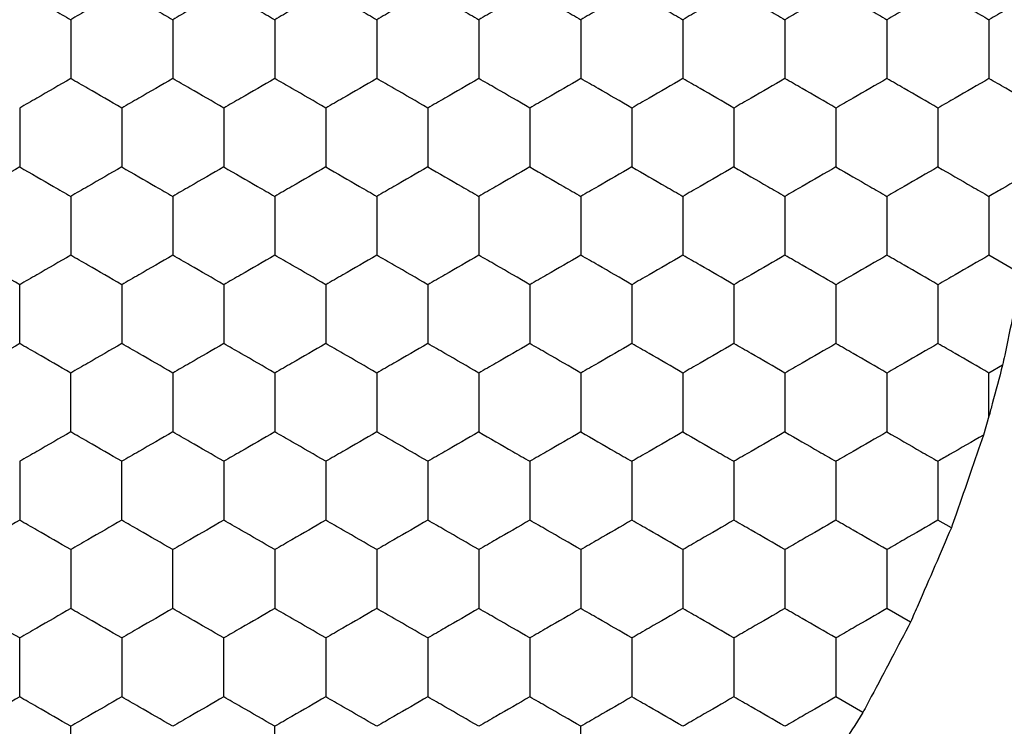
# Model space of a CAD drawing. Units: millimetres. Extents: x 20 to 820, y 20 to 574.
# Drawn here: x 303 to 307, y 436 to 439 of the extents above; entities that cross this region are included whole.
import ezdxf

# ---------------------------------------------------------------- set-up
doc = ezdxf.new("R2010")
doc.units = ezdxf.units.MM
doc.header["$LTSCALE"] = 2

msp = doc.modelspace()

# ---------------------------------------------------------------- linework, layer by layer
at = {"color": 7, "linetype": 'Continuous', "lineweight": 25}
for p, q in [((307.3095, 437.6564), (307.1818, 437.7301)), ((307.2352, 437.2991), (307.1818, 437.2682)), ((307.1818, 437.0985), (307.1818, 437.2682)), ((307.1818, 437.0985), (307.1606, 437.025)), ((307.0343, 436.6605), (306.9818, 436.6909)), ((306.8743, 436.291), (306.7818, 436.3445)), ((306.6877, 435.9369), (306.5818, 435.998))]:
    msp.add_line(p, q, dxfattribs=at)
for points, knots in [([(303.3818, 438.7693), (303.3374, 438.7437), (303.2703, 438.7049), (303.2042, 438.6668), (303.1818, 438.6539)], [0, 0, 0, 0, 0.661438, 1, 1, 1, 1]), ([(303.3818, 438.7693), (303.4262, 438.7437), (303.4934, 438.7049), (303.5594, 438.6668), (303.5818, 438.6539)], [0, 0, 0, 0, 0.661436, 1, 1, 1, 1]), ([(303.7818, 438.7693), (303.7374, 438.7437), (303.6703, 438.7049), (303.6042, 438.6668), (303.5818, 438.6539)], [0, 0, 0, 0, 0.661436, 1, 1, 1, 1]), ([(303.7818, 438.7693), (303.8262, 438.7437), (303.8934, 438.7049), (303.9594, 438.6668), (303.9818, 438.6539)], [0, 0, 0, 0, 0.661436, 1, 1, 1, 1]), ([(304.1818, 438.7693), (304.1374, 438.7437), (304.0703, 438.7049), (304.0042, 438.6668), (303.9818, 438.6539)], [0, 0, 0, 0, 0.661436, 1, 1, 1, 1]), ([(304.1818, 438.7693), (304.2262, 438.7437), (304.2934, 438.7049), (304.3594, 438.6668), (304.3818, 438.6539)], [0, 0, 0, 0, 0.661438, 1, 1, 1, 1]), ([(304.5818, 438.7693), (304.5374, 438.7437), (304.4703, 438.7049), (304.4042, 438.6668), (304.3818, 438.6539)], [0, 0, 0, 0, 0.661436, 1, 1, 1, 1]), ([(304.5818, 438.7693), (304.6262, 438.7437), (304.6934, 438.7049), (304.7594, 438.6668), (304.7818, 438.6539)], [0, 0, 0, 0, 0.661436, 1, 1, 1, 1]), ([(304.9818, 438.7693), (304.9374, 438.7437), (304.8703, 438.7049), (304.8042, 438.6668), (304.7818, 438.6539)], [0, 0, 0, 0, 0.661436, 1, 1, 1, 1]), ([(304.9818, 438.7693), (305.0262, 438.7437), (305.0934, 438.7049), (305.1594, 438.6668), (305.1818, 438.6539)], [0, 0, 0, 0, 0.661436, 1, 1, 1, 1]), ([(305.3818, 438.7693), (305.3374, 438.7437), (305.2703, 438.7049), (305.2042, 438.6668), (305.1818, 438.6539)], [0, 0, 0, 0, 0.661436, 1, 1, 1, 1]), ([(305.3818, 438.7693), (305.4262, 438.7437), (305.4934, 438.7049), (305.5594, 438.6668), (305.5818, 438.6539)], [0, 0, 0, 0, 0.661438, 1, 1, 1, 1]), ([(305.7818, 438.7693), (305.7374, 438.7437), (305.6703, 438.7049), (305.6042, 438.6668), (305.5818, 438.6539)], [0, 0, 0, 0, 0.661436, 1, 1, 1, 1]), ([(305.7818, 438.7693), (305.8262, 438.7437), (305.8934, 438.7049), (305.9594, 438.6668), (305.9818, 438.6539)], [0, 0, 0, 0, 0.661436, 1, 1, 1, 1]), ([(306.1818, 438.7693), (306.1374, 438.7437), (306.0703, 438.7049), (306.0042, 438.6668), (305.9818, 438.6539)], [0, 0, 0, 0, 0.661436, 1, 1, 1, 1]), ([(306.1818, 438.7693), (306.2262, 438.7437), (306.2934, 438.7049), (306.3594, 438.6668), (306.3818, 438.6539)], [0, 0, 0, 0, 0.661436, 1, 1, 1, 1]), ([(306.5818, 438.7693), (306.5374, 438.7437), (306.4703, 438.7049), (306.4042, 438.6668), (306.3818, 438.6539)], [0, 0, 0, 0, 0.661438, 1, 1, 1, 1]), ([(306.5818, 438.7693), (306.6262, 438.7437), (306.6934, 438.7049), (306.7594, 438.6668), (306.7818, 438.6539)], [0, 0, 0, 0, 0.661436, 1, 1, 1, 1]), ([(306.9818, 438.7693), (306.9374, 438.7437), (306.8703, 438.7049), (306.8042, 438.6668), (306.7818, 438.6539)], [0, 0, 0, 0, 0.661436, 1, 1, 1, 1]), ([(306.9818, 438.7693), (307.0262, 438.7437), (307.0934, 438.7049), (307.1594, 438.6668), (307.1818, 438.6539)], [0, 0, 0, 0, 0.661436, 1, 1, 1, 1]), ([(307.3809, 438.7688), (307.3365, 438.7431), (307.2696, 438.7046), (307.2039, 438.6666), (307.1818, 438.6539)], [0, 0, 0, 0, 0.664585, 1, 1, 1, 1]), ([(303.5818, 438.6539), (303.5818, 438.6026), (303.5818, 438.5251), (303.5818, 438.4488), (303.5818, 438.4229)], [0, 0, 0, 0, 0.661441, 1, 1, 1, 1]), ([(303.9818, 438.6539), (303.9818, 438.6026), (303.9818, 438.5251), (303.9818, 438.4488), (303.9818, 438.4229)], [0, 0, 0, 0, 0.661441, 1, 1, 1, 1]), ([(304.3818, 438.6539), (304.3818, 438.6026), (304.3818, 438.5251), (304.3818, 438.4488), (304.3818, 438.4229)], [0, 0, 0, 0, 0.661441, 1, 1, 1, 1]), ([(304.7818, 438.6539), (304.7818, 438.6026), (304.7818, 438.5251), (304.7818, 438.4488), (304.7818, 438.4229)], [0, 0, 0, 0, 0.661441, 1, 1, 1, 1]), ([(305.1818, 438.6539), (305.1818, 438.6026), (305.1818, 438.5251), (305.1818, 438.4488), (305.1818, 438.4229)], [0, 0, 0, 0, 0.661441, 1, 1, 1, 1]), ([(305.5818, 438.6539), (305.5818, 438.6026), (305.5818, 438.5251), (305.5818, 438.4488), (305.5818, 438.4229)], [0, 0, 0, 0, 0.661441, 1, 1, 1, 1]), ([(305.9818, 438.6539), (305.9818, 438.6026), (305.9818, 438.5251), (305.9818, 438.4488), (305.9818, 438.4229)], [0, 0, 0, 0, 0.661441, 1, 1, 1, 1]), ([(306.3818, 438.6539), (306.3818, 438.6026), (306.3818, 438.5251), (306.3818, 438.4488), (306.3818, 438.4229)], [0, 0, 0, 0, 0.661441, 1, 1, 1, 1]), ([(306.7818, 438.6539), (306.7818, 438.6026), (306.7818, 438.5251), (306.7818, 438.4488), (306.7818, 438.4229)], [0, 0, 0, 0, 0.661441, 1, 1, 1, 1]), ([(307.1818, 438.6539), (307.1818, 438.6026), (307.1818, 438.5251), (307.1818, 438.4488), (307.1818, 438.4229)], [0, 0, 0, 0, 0.661441, 1, 1, 1, 1]), ([(303.5818, 438.4229), (303.5374, 438.3973), (303.4703, 438.3585), (303.4042, 438.3204), (303.3818, 438.3075)], [0, 0, 0, 0, 0.661439, 1, 1, 1, 1]), ([(303.7818, 438.3075), (303.7374, 438.3331), (303.6703, 438.3719), (303.6042, 438.41), (303.5818, 438.4229)], [0, 0, 0, 0, 0.661439, 1, 1, 1, 1]), ([(303.9818, 438.4229), (303.9374, 438.3973), (303.8703, 438.3585), (303.8042, 438.3204), (303.7818, 438.3075)], [0, 0, 0, 0, 0.661439, 1, 1, 1, 1]), ([(304.1818, 438.3075), (304.1374, 438.3331), (304.0703, 438.3719), (304.0042, 438.41), (303.9818, 438.4229)], [0, 0, 0, 0, 0.661439, 1, 1, 1, 1]), ([(304.3818, 438.4229), (304.3374, 438.3973), (304.2703, 438.3585), (304.2042, 438.3204), (304.1818, 438.3075)], [0, 0, 0, 0, 0.6614411, 1, 1, 1, 1]), ([(304.5818, 438.3075), (304.5374, 438.3331), (304.4703, 438.3719), (304.4042, 438.41), (304.3818, 438.4229)], [0, 0, 0, 0, 0.661439, 1, 1, 1, 1]), ([(304.7818, 438.4229), (304.7374, 438.3973), (304.6703, 438.3585), (304.6042, 438.3204), (304.5818, 438.3075)], [0, 0, 0, 0, 0.661439, 1, 1, 1, 1]), ([(304.9818, 438.3075), (304.9374, 438.3331), (304.8703, 438.3719), (304.8042, 438.41), (304.7818, 438.4229)], [0, 0, 0, 0, 0.661439, 1, 1, 1, 1]), ([(305.1818, 438.4229), (305.1374, 438.3973), (305.0703, 438.3585), (305.0042, 438.3204), (304.9818, 438.3075)], [0, 0, 0, 0, 0.661439, 1, 1, 1, 1]), ([(305.3818, 438.3075), (305.3374, 438.3331), (305.2703, 438.3719), (305.2042, 438.41), (305.1818, 438.4229)], [0, 0, 0, 0, 0.661439, 1, 1, 1, 1]), ([(305.5818, 438.4229), (305.5374, 438.3973), (305.4703, 438.3585), (305.4042, 438.3204), (305.3818, 438.3075)], [0, 0, 0, 0, 0.6614411, 1, 1, 1, 1]), ([(305.7818, 438.3075), (305.7374, 438.3331), (305.6703, 438.3719), (305.6042, 438.41), (305.5818, 438.4229)], [0, 0, 0, 0, 0.661439, 1, 1, 1, 1]), ([(305.9818, 438.4229), (305.9374, 438.3973), (305.8703, 438.3585), (305.8042, 438.3204), (305.7818, 438.3075)], [0, 0, 0, 0, 0.661439, 1, 1, 1, 1]), ([(306.1818, 438.3075), (306.1374, 438.3331), (306.0703, 438.3719), (306.0042, 438.41), (305.9818, 438.4229)], [0, 0, 0, 0, 0.661439, 1, 1, 1, 1]), ([(306.3818, 438.4229), (306.3374, 438.3973), (306.2703, 438.3585), (306.2042, 438.3204), (306.1818, 438.3075)], [0, 0, 0, 0, 0.661439, 1, 1, 1, 1]), ([(306.5818, 438.3075), (306.5374, 438.3331), (306.4703, 438.3719), (306.4042, 438.41), (306.3818, 438.4229)], [0, 0, 0, 0, 0.6614411, 1, 1, 1, 1]), ([(306.7818, 438.4229), (306.7374, 438.3973), (306.6703, 438.3585), (306.6042, 438.3204), (306.5818, 438.3075)], [0, 0, 0, 0, 0.661439, 1, 1, 1, 1]), ([(306.9818, 438.3075), (306.9374, 438.3331), (306.8703, 438.3719), (306.8042, 438.41), (306.7818, 438.4229)], [0, 0, 0, 0, 0.661439, 1, 1, 1, 1]), ([(307.1818, 438.4229), (307.1374, 438.3973), (307.0703, 438.3585), (307.0042, 438.3204), (306.9818, 438.3075)], [0, 0, 0, 0, 0.661439, 1, 1, 1, 1]), ([(307.3809, 438.308), (307.3365, 438.3336), (307.2696, 438.3722), (307.2039, 438.4102), (307.1818, 438.4229)], [0, 0, 0, 0, 0.664585, 1, 1, 1, 1]), ([(303.3818, 438.3075), (303.3818, 438.2562), (303.3818, 438.1786), (303.3818, 438.1023), (303.3818, 438.0765)], [0, 0, 0, 0, 0.661441, 1, 1, 1, 1]), ([(303.7818, 438.3075), (303.7818, 438.2562), (303.7818, 438.1786), (303.7818, 438.1023), (303.7818, 438.0765)], [0, 0, 0, 0, 0.661441, 1, 1, 1, 1]), ([(304.1818, 438.3075), (304.1818, 438.2562), (304.1818, 438.1786), (304.1818, 438.1023), (304.1818, 438.0765)], [0, 0, 0, 0, 0.661441, 1, 1, 1, 1]), ([(304.5818, 438.3075), (304.5818, 438.2562), (304.5818, 438.1786), (304.5818, 438.1023), (304.5818, 438.0765)], [0, 0, 0, 0, 0.661441, 1, 1, 1, 1]), ([(304.9818, 438.3075), (304.9818, 438.2562), (304.9818, 438.1786), (304.9818, 438.1023), (304.9818, 438.0765)], [0, 0, 0, 0, 0.661441, 1, 1, 1, 1]), ([(305.3818, 438.3075), (305.3818, 438.2562), (305.3818, 438.1786), (305.3818, 438.1023), (305.3818, 438.0765)], [0, 0, 0, 0, 0.661441, 1, 1, 1, 1]), ([(305.7818, 438.3075), (305.7818, 438.2562), (305.7818, 438.1786), (305.7818, 438.1023), (305.7818, 438.0765)], [0, 0, 0, 0, 0.661441, 1, 1, 1, 1]), ([(306.1818, 438.3075), (306.1818, 438.2562), (306.1818, 438.1786), (306.1818, 438.1023), (306.1818, 438.0765)], [0, 0, 0, 0, 0.661441, 1, 1, 1, 1]), ([(306.5818, 438.3075), (306.5818, 438.2562), (306.5818, 438.1786), (306.5818, 438.1023), (306.5818, 438.0765)], [0, 0, 0, 0, 0.661441, 1, 1, 1, 1]), ([(306.9818, 438.3075), (306.9818, 438.2562), (306.9818, 438.1786), (306.9818, 438.1023), (306.9818, 438.0765)], [0, 0, 0, 0, 0.661441, 1, 1, 1, 1]), ([(303.3818, 438.0765), (303.3374, 438.0509), (303.2703, 438.0121), (303.2042, 437.974), (303.1818, 437.961)], [0, 0, 0, 0, 0.661446, 1, 1, 1, 1]), ([(303.3818, 438.0765), (303.4262, 438.0509), (303.4934, 438.0121), (303.5594, 437.974), (303.5818, 437.961)], [0, 0, 0, 0, 0.661444, 1, 1, 1, 1]), ([(303.7818, 438.0765), (303.7374, 438.0509), (303.6703, 438.0121), (303.6042, 437.974), (303.5818, 437.961)], [0, 0, 0, 0, 0.661444, 1, 1, 1, 1]), ([(303.7818, 438.0765), (303.8262, 438.0509), (303.8934, 438.0121), (303.9594, 437.974), (303.9818, 437.961)], [0, 0, 0, 0, 0.661444, 1, 1, 1, 1]), ([(304.1818, 438.0765), (304.1374, 438.0509), (304.0703, 438.0121), (304.0042, 437.974), (303.9818, 437.961)], [0, 0, 0, 0, 0.661444, 1, 1, 1, 1]), ([(304.1818, 438.0765), (304.2262, 438.0509), (304.2934, 438.0121), (304.3594, 437.974), (304.3818, 437.961)], [0, 0, 0, 0, 0.661446, 1, 1, 1, 1]), ([(304.5818, 438.0765), (304.5374, 438.0509), (304.4703, 438.0121), (304.4042, 437.974), (304.3818, 437.961)], [0, 0, 0, 0, 0.661444, 1, 1, 1, 1]), ([(304.5818, 438.0765), (304.6262, 438.0509), (304.6934, 438.0121), (304.7594, 437.974), (304.7818, 437.961)], [0, 0, 0, 0, 0.661444, 1, 1, 1, 1]), ([(304.9818, 438.0765), (304.9374, 438.0509), (304.8703, 438.0121), (304.8042, 437.974), (304.7818, 437.961)], [0, 0, 0, 0, 0.661444, 1, 1, 1, 1]), ([(304.9818, 438.0765), (305.0262, 438.0509), (305.0934, 438.0121), (305.1594, 437.974), (305.1818, 437.961)], [0, 0, 0, 0, 0.661444, 1, 1, 1, 1]), ([(305.3818, 438.0765), (305.3374, 438.0509), (305.2703, 438.0121), (305.2042, 437.974), (305.1818, 437.961)], [0, 0, 0, 0, 0.661444, 1, 1, 1, 1]), ([(305.3818, 438.0765), (305.4262, 438.0509), (305.4934, 438.0121), (305.5594, 437.974), (305.5818, 437.961)], [0, 0, 0, 0, 0.661446, 1, 1, 1, 1]), ([(305.7818, 438.0765), (305.7374, 438.0509), (305.6703, 438.0121), (305.6042, 437.974), (305.5818, 437.961)], [0, 0, 0, 0, 0.661444, 1, 1, 1, 1]), ([(305.7818, 438.0765), (305.8262, 438.0509), (305.8934, 438.0121), (305.9594, 437.974), (305.9818, 437.961)], [0, 0, 0, 0, 0.661444, 1, 1, 1, 1]), ([(306.1818, 438.0765), (306.1374, 438.0509), (306.0703, 438.0121), (306.0042, 437.974), (305.9818, 437.961)], [0, 0, 0, 0, 0.661444, 1, 1, 1, 1]), ([(306.1818, 438.0765), (306.2262, 438.0509), (306.2934, 438.0121), (306.3594, 437.974), (306.3818, 437.961)], [0, 0, 0, 0, 0.661444, 1, 1, 1, 1]), ([(306.5818, 438.0765), (306.5374, 438.0509), (306.4703, 438.0121), (306.4042, 437.974), (306.3818, 437.961)], [0, 0, 0, 0, 0.661446, 1, 1, 1, 1]), ([(306.5818, 438.0765), (306.6262, 438.0509), (306.6934, 438.0121), (306.7594, 437.974), (306.7818, 437.961)], [0, 0, 0, 0, 0.661444, 1, 1, 1, 1]), ([(306.9818, 438.0765), (306.9374, 438.0509), (306.8703, 438.0121), (306.8042, 437.974), (306.7818, 437.961)], [0, 0, 0, 0, 0.661444, 1, 1, 1, 1]), ([(306.9818, 438.0765), (307.0262, 438.0509), (307.0934, 438.0121), (307.1594, 437.974), (307.1818, 437.961)], [0, 0, 0, 0, 0.661444, 1, 1, 1, 1]), ([(307.3641, 438.0663), (307.3195, 438.0405), (307.258, 438.005), (307.1982, 437.9705), (307.1818, 437.961)], [0, 0, 0, 0, 0.726793, 1, 1, 1, 1]), ([(303.5818, 437.961), (303.5818, 437.9098), (303.5818, 437.8322), (303.5818, 437.7559), (303.5818, 437.7301)], [0, 0, 0, 0, 0.661446, 1, 1, 1, 1]), ([(303.9818, 437.961), (303.9818, 437.9098), (303.9818, 437.8322), (303.9818, 437.7559), (303.9818, 437.7301)], [0, 0, 0, 0, 0.661446, 1, 1, 1, 1]), ([(304.3818, 437.961), (304.3818, 437.9098), (304.3818, 437.8322), (304.3818, 437.7559), (304.3818, 437.7301)], [0, 0, 0, 0, 0.661446, 1, 1, 1, 1]), ([(304.7818, 437.961), (304.7818, 437.9098), (304.7818, 437.8322), (304.7818, 437.7559), (304.7818, 437.7301)], [0, 0, 0, 0, 0.661446, 1, 1, 1, 1]), ([(305.1818, 437.961), (305.1818, 437.9098), (305.1818, 437.8322), (305.1818, 437.7559), (305.1818, 437.7301)], [0, 0, 0, 0, 0.661446, 1, 1, 1, 1]), ([(305.5818, 437.961), (305.5818, 437.9098), (305.5818, 437.8322), (305.5818, 437.7559), (305.5818, 437.7301)], [0, 0, 0, 0, 0.661446, 1, 1, 1, 1]), ([(305.9818, 437.961), (305.9818, 437.9098), (305.9818, 437.8322), (305.9818, 437.7559), (305.9818, 437.7301)], [0, 0, 0, 0, 0.661446, 1, 1, 1, 1]), ([(306.3818, 437.961), (306.3818, 437.9098), (306.3818, 437.8322), (306.3818, 437.7559), (306.3818, 437.7301)], [0, 0, 0, 0, 0.661446, 1, 1, 1, 1]), ([(306.7818, 437.961), (306.7818, 437.9098), (306.7818, 437.8322), (306.7818, 437.7559), (306.7818, 437.7301)], [0, 0, 0, 0, 0.661446, 1, 1, 1, 1]), ([(307.1818, 437.961), (307.1818, 437.9098), (307.1818, 437.8322), (307.1818, 437.7559), (307.1818, 437.7301)], [0, 0, 0, 0, 0.661446, 1, 1, 1, 1]), ([(303.3818, 437.6146), (303.3374, 437.6403), (303.2703, 437.679), (303.2042, 437.7172), (303.1818, 437.7301)], [0, 0, 0, 0, 0.661446, 1, 1, 1, 1]), ([(303.5818, 437.7301), (303.5374, 437.7045), (303.4703, 437.6657), (303.4042, 437.6275), (303.3818, 437.6146)], [0, 0, 0, 0, 0.661444, 1, 1, 1, 1]), ([(303.7818, 437.6146), (303.7374, 437.6403), (303.6703, 437.679), (303.6042, 437.7172), (303.5818, 437.7301)], [0, 0, 0, 0, 0.661444, 1, 1, 1, 1]), ([(303.9818, 437.7301), (303.9374, 437.7045), (303.8703, 437.6657), (303.8042, 437.6275), (303.7818, 437.6146)], [0, 0, 0, 0, 0.661444, 1, 1, 1, 1]), ([(304.1818, 437.6146), (304.1374, 437.6403), (304.0703, 437.679), (304.0042, 437.7172), (303.9818, 437.7301)], [0, 0, 0, 0, 0.661444, 1, 1, 1, 1]), ([(304.3818, 437.7301), (304.3374, 437.7045), (304.2703, 437.6657), (304.2042, 437.6275), (304.1818, 437.6146)], [0, 0, 0, 0, 0.661446, 1, 1, 1, 1]), ([(304.5818, 437.6146), (304.5374, 437.6403), (304.4703, 437.679), (304.4042, 437.7172), (304.3818, 437.7301)], [0, 0, 0, 0, 0.661444, 1, 1, 1, 1]), ([(304.7818, 437.7301), (304.7374, 437.7045), (304.6703, 437.6657), (304.6042, 437.6275), (304.5818, 437.6146)], [0, 0, 0, 0, 0.661444, 1, 1, 1, 1]), ([(304.9818, 437.6146), (304.9374, 437.6403), (304.8703, 437.679), (304.8042, 437.7172), (304.7818, 437.7301)], [0, 0, 0, 0, 0.661444, 1, 1, 1, 1]), ([(305.1818, 437.7301), (305.1374, 437.7045), (305.0703, 437.6657), (305.0042, 437.6275), (304.9818, 437.6146)], [0, 0, 0, 0, 0.661444, 1, 1, 1, 1]), ([(305.3818, 437.6146), (305.3374, 437.6403), (305.2703, 437.679), (305.2042, 437.7172), (305.1818, 437.7301)], [0, 0, 0, 0, 0.661444, 1, 1, 1, 1]), ([(305.5818, 437.7301), (305.5374, 437.7045), (305.4703, 437.6657), (305.4042, 437.6275), (305.3818, 437.6146)], [0, 0, 0, 0, 0.661446, 1, 1, 1, 1]), ([(305.7818, 437.6146), (305.7374, 437.6403), (305.6703, 437.679), (305.6042, 437.7172), (305.5818, 437.7301)], [0, 0, 0, 0, 0.661444, 1, 1, 1, 1]), ([(305.9818, 437.7301), (305.9374, 437.7045), (305.8703, 437.6657), (305.8042, 437.6275), (305.7818, 437.6146)], [0, 0, 0, 0, 0.661444, 1, 1, 1, 1]), ([(306.1818, 437.6146), (306.1374, 437.6403), (306.0703, 437.679), (306.0042, 437.7172), (305.9818, 437.7301)], [0, 0, 0, 0, 0.661444, 1, 1, 1, 1]), ([(306.3818, 437.7301), (306.3374, 437.7045), (306.2703, 437.6657), (306.2042, 437.6275), (306.1818, 437.6146)], [0, 0, 0, 0, 0.661444, 1, 1, 1, 1]), ([(306.5818, 437.6146), (306.5374, 437.6403), (306.4703, 437.679), (306.4042, 437.7172), (306.3818, 437.7301)], [0, 0, 0, 0, 0.661446, 1, 1, 1, 1]), ([(306.7818, 437.7301), (306.7374, 437.7045), (306.6703, 437.6657), (306.6042, 437.6275), (306.5818, 437.6146)], [0, 0, 0, 0, 0.661444, 1, 1, 1, 1]), ([(306.9818, 437.6146), (306.9374, 437.6403), (306.8703, 437.679), (306.8042, 437.7172), (306.7818, 437.7301)], [0, 0, 0, 0, 0.661444, 1, 1, 1, 1]), ([(307.1818, 437.7301), (307.1374, 437.7045), (307.0703, 437.6657), (307.0042, 437.6275), (306.9818, 437.6146)], [0, 0, 0, 0, 0.661444, 1, 1, 1, 1]), ([(307.3095, 437.6564), (307.2987, 437.6041), (307.2771, 437.4996), (307.2511, 437.3753), (307.2379, 437.312), (307.2352, 437.2991)], [0, 0, 0, 0, 0.443202, 0.886395, 1, 1, 1, 1]), ([(303.3818, 437.3837), (303.3818, 437.435), (303.3818, 437.5125), (303.3818, 437.5888), (303.3818, 437.6146)], [0, 0, 0, 0, 0.661446, 1, 1, 1, 1]), ([(303.7818, 437.6146), (303.7818, 437.5634), (303.7818, 437.4858), (303.7818, 437.4095), (303.7818, 437.3837)], [0, 0, 0, 0, 0.66143, 1, 1, 1, 1]), ([(304.1818, 437.6146), (304.1818, 437.5634), (304.1818, 437.4858), (304.1818, 437.4095), (304.1818, 437.3837)], [0, 0, 0, 0, 0.66143, 1, 1, 1, 1]), ([(304.5818, 437.6146), (304.5818, 437.5634), (304.5818, 437.4858), (304.5818, 437.4095), (304.5818, 437.3837)], [0, 0, 0, 0, 0.66143, 1, 1, 1, 1]), ([(304.9818, 437.6146), (304.9818, 437.5634), (304.9818, 437.4858), (304.9818, 437.4095), (304.9818, 437.3837)], [0, 0, 0, 0, 0.66143, 1, 1, 1, 1]), ([(305.3818, 437.6146), (305.3818, 437.5634), (305.3818, 437.4858), (305.3818, 437.4095), (305.3818, 437.3837)], [0, 0, 0, 0, 0.66143, 1, 1, 1, 1]), ([(305.7818, 437.6146), (305.7818, 437.5634), (305.7818, 437.4858), (305.7818, 437.4095), (305.7818, 437.3837)], [0, 0, 0, 0, 0.66143, 1, 1, 1, 1]), ([(306.1818, 437.6146), (306.1818, 437.5634), (306.1818, 437.4858), (306.1818, 437.4095), (306.1818, 437.3837)], [0, 0, 0, 0, 0.66143, 1, 1, 1, 1]), ([(306.5818, 437.6146), (306.5818, 437.5634), (306.5818, 437.4858), (306.5818, 437.4095), (306.5818, 437.3837)], [0, 0, 0, 0, 0.66143, 1, 1, 1, 1]), ([(306.9818, 437.6146), (306.9818, 437.5634), (306.9818, 437.4858), (306.9818, 437.4095), (306.9818, 437.3837)], [0, 0, 0, 0, 0.66143, 1, 1, 1, 1]), ([(303.3818, 437.3837), (303.3374, 437.3581), (303.2703, 437.3193), (303.2042, 437.2811), (303.1818, 437.2682)], [0, 0, 0, 0, 0.661438, 1, 1, 1, 1]), ([(303.5818, 437.2682), (303.5374, 437.2939), (303.4703, 437.3326), (303.4042, 437.3708), (303.3818, 437.3837)], [0, 0, 0, 0, 0.661444, 1, 1, 1, 1]), ([(303.7818, 437.3837), (303.7374, 437.3581), (303.6703, 437.3193), (303.6042, 437.2811), (303.5818, 437.2682)], [0, 0, 0, 0, 0.661436, 1, 1, 1, 1]), ([(303.9818, 437.2682), (303.9374, 437.2939), (303.8703, 437.3326), (303.8042, 437.3708), (303.7818, 437.3837)], [0, 0, 0, 0, 0.661444, 1, 1, 1, 1]), ([(304.1818, 437.3837), (304.1374, 437.3581), (304.0703, 437.3193), (304.0042, 437.2811), (303.9818, 437.2682)], [0, 0, 0, 0, 0.661436, 1, 1, 1, 1]), ([(304.3818, 437.2682), (304.3374, 437.2939), (304.2703, 437.3326), (304.2042, 437.3708), (304.1818, 437.3837)], [0, 0, 0, 0, 0.661446, 1, 1, 1, 1]), ([(304.5818, 437.3837), (304.5374, 437.3581), (304.4703, 437.3193), (304.4042, 437.2811), (304.3818, 437.2682)], [0, 0, 0, 0, 0.661436, 1, 1, 1, 1]), ([(304.7818, 437.2682), (304.7374, 437.2939), (304.6703, 437.3326), (304.6042, 437.3708), (304.5818, 437.3837)], [0, 0, 0, 0, 0.661444, 1, 1, 1, 1]), ([(304.9818, 437.3837), (304.9374, 437.3581), (304.8703, 437.3193), (304.8042, 437.2811), (304.7818, 437.2682)], [0, 0, 0, 0, 0.661436, 1, 1, 1, 1]), ([(305.1818, 437.2682), (305.1374, 437.2939), (305.0703, 437.3326), (305.0042, 437.3708), (304.9818, 437.3837)], [0, 0, 0, 0, 0.661444, 1, 1, 1, 1]), ([(305.3818, 437.3837), (305.3374, 437.3581), (305.2703, 437.3193), (305.2042, 437.2811), (305.1818, 437.2682)], [0, 0, 0, 0, 0.661436, 1, 1, 1, 1]), ([(305.5818, 437.2682), (305.5374, 437.2939), (305.4703, 437.3326), (305.4042, 437.3708), (305.3818, 437.3837)], [0, 0, 0, 0, 0.661446, 1, 1, 1, 1]), ([(305.7818, 437.3837), (305.7374, 437.3581), (305.6703, 437.3193), (305.6042, 437.2811), (305.5818, 437.2682)], [0, 0, 0, 0, 0.661436, 1, 1, 1, 1]), ([(305.9818, 437.2682), (305.9374, 437.2939), (305.8703, 437.3326), (305.8042, 437.3708), (305.7818, 437.3837)], [0, 0, 0, 0, 0.661444, 1, 1, 1, 1]), ([(306.1818, 437.3837), (306.1374, 437.3581), (306.0703, 437.3193), (306.0042, 437.2811), (305.9818, 437.2682)], [0, 0, 0, 0, 0.661436, 1, 1, 1, 1]), ([(306.3818, 437.2682), (306.3374, 437.2939), (306.2703, 437.3326), (306.2042, 437.3708), (306.1818, 437.3837)], [0, 0, 0, 0, 0.661444, 1, 1, 1, 1]), ([(306.5818, 437.3837), (306.5374, 437.3581), (306.4703, 437.3193), (306.4042, 437.2811), (306.3818, 437.2682)], [0, 0, 0, 0, 0.661438, 1, 1, 1, 1]), ([(306.7818, 437.2682), (306.7374, 437.2939), (306.6703, 437.3326), (306.6042, 437.3708), (306.5818, 437.3837)], [0, 0, 0, 0, 0.661444, 1, 1, 1, 1]), ([(306.9818, 437.3837), (306.9374, 437.3581), (306.8703, 437.3193), (306.8042, 437.2811), (306.7818, 437.2682)], [0, 0, 0, 0, 0.661436, 1, 1, 1, 1]), ([(307.1818, 437.2682), (307.1374, 437.2939), (307.0703, 437.3326), (307.0042, 437.3708), (306.9818, 437.3837)], [0, 0, 0, 0, 0.661444, 1, 1, 1, 1]), ([(307.2352, 437.2991), (307.2218, 437.2484), (307.2038, 437.181), (307.1862, 437.115), (307.1818, 437.0985)], [0, 0, 0, 0, 0.751623, 1, 1, 1, 1]), ([(303.5818, 437.0373), (303.5818, 437.0886), (303.5818, 437.1661), (303.5818, 437.2424), (303.5818, 437.2682)], [0, 0, 0, 0, 0.661441, 1, 1, 1, 1]), ([(303.9818, 437.2682), (303.9818, 437.2169), (303.9818, 437.1394), (303.9818, 437.0631), (303.9818, 437.0373)], [0, 0, 0, 0, 0.661441, 1, 1, 1, 1]), ([(304.3818, 437.2682), (304.3818, 437.2169), (304.3818, 437.1394), (304.3818, 437.0631), (304.3818, 437.0373)], [0, 0, 0, 0, 0.661441, 1, 1, 1, 1]), ([(304.7818, 437.2682), (304.7818, 437.2169), (304.7818, 437.1394), (304.7818, 437.0631), (304.7818, 437.0373)], [0, 0, 0, 0, 0.661441, 1, 1, 1, 1]), ([(305.1818, 437.2682), (305.1818, 437.2169), (305.1818, 437.1394), (305.1818, 437.0631), (305.1818, 437.0373)], [0, 0, 0, 0, 0.661441, 1, 1, 1, 1]), ([(305.5818, 437.2682), (305.5818, 437.2169), (305.5818, 437.1394), (305.5818, 437.0631), (305.5818, 437.0373)], [0, 0, 0, 0, 0.661441, 1, 1, 1, 1]), ([(305.9818, 437.2682), (305.9818, 437.2169), (305.9818, 437.1394), (305.9818, 437.0631), (305.9818, 437.0373)], [0, 0, 0, 0, 0.661441, 1, 1, 1, 1]), ([(306.3818, 437.2682), (306.3818, 437.2169), (306.3818, 437.1394), (306.3818, 437.0631), (306.3818, 437.0373)], [0, 0, 0, 0, 0.661441, 1, 1, 1, 1]), ([(306.7818, 437.2682), (306.7818, 437.2169), (306.7818, 437.1394), (306.7818, 437.0631), (306.7818, 437.0373)], [0, 0, 0, 0, 0.661441, 1, 1, 1, 1]), ([(303.5818, 437.0373), (303.5374, 437.0116), (303.4703, 436.9729), (303.4042, 436.9347), (303.3818, 436.9218)], [0, 0, 0, 0, 0.661439, 1, 1, 1, 1]), ([(303.7818, 436.9218), (303.7374, 436.9474), (303.6703, 436.9862), (303.6042, 437.0244), (303.5818, 437.0373)], [0, 0, 0, 0, 0.661439, 1, 1, 1, 1]), ([(303.9818, 437.0373), (303.9374, 437.0116), (303.8703, 436.9729), (303.8042, 436.9347), (303.7818, 436.9218)], [0, 0, 0, 0, 0.661439, 1, 1, 1, 1]), ([(304.1818, 436.9218), (304.1374, 436.9474), (304.0703, 436.9862), (304.0042, 437.0244), (303.9818, 437.0373)], [0, 0, 0, 0, 0.661439, 1, 1, 1, 1]), ([(304.3818, 437.0373), (304.3374, 437.0116), (304.2703, 436.9729), (304.2042, 436.9347), (304.1818, 436.9218)], [0, 0, 0, 0, 0.6614411, 1, 1, 1, 1]), ([(304.5818, 436.9218), (304.5374, 436.9474), (304.4703, 436.9862), (304.4042, 437.0244), (304.3818, 437.0373)], [0, 0, 0, 0, 0.661439, 1, 1, 1, 1]), ([(304.7818, 437.0373), (304.7374, 437.0116), (304.6703, 436.9729), (304.6042, 436.9347), (304.5818, 436.9218)], [0, 0, 0, 0, 0.661439, 1, 1, 1, 1]), ([(304.9818, 436.9218), (304.9374, 436.9474), (304.8703, 436.9862), (304.8042, 437.0244), (304.7818, 437.0373)], [0, 0, 0, 0, 0.661439, 1, 1, 1, 1]), ([(305.1818, 437.0373), (305.1374, 437.0116), (305.0703, 436.9729), (305.0042, 436.9347), (304.9818, 436.9218)], [0, 0, 0, 0, 0.661439, 1, 1, 1, 1]), ([(305.1818, 437.0373), (305.2262, 437.0116), (305.2934, 436.9729), (305.3594, 436.9347), (305.3818, 436.9218)], [0, 0, 0, 0, 0.661439, 1, 1, 1, 1]), ([(305.5818, 437.0373), (305.5374, 437.0116), (305.4703, 436.9729), (305.4042, 436.9347), (305.3818, 436.9218)], [0, 0, 0, 0, 0.6614411, 1, 1, 1, 1]), ([(305.5818, 437.0373), (305.6262, 437.0116), (305.6934, 436.9729), (305.7594, 436.9347), (305.7818, 436.9218)], [0, 0, 0, 0, 0.661439, 1, 1, 1, 1]), ([(305.9818, 437.0373), (305.9374, 437.0116), (305.8703, 436.9729), (305.8042, 436.9347), (305.7818, 436.9218)], [0, 0, 0, 0, 0.661439, 1, 1, 1, 1]), ([(305.9818, 437.0373), (306.0262, 437.0116), (306.0934, 436.9729), (306.1594, 436.9347), (306.1818, 436.9218)], [0, 0, 0, 0, 0.661439, 1, 1, 1, 1]), ([(306.3818, 437.0373), (306.3374, 437.0116), (306.2703, 436.9729), (306.2042, 436.9347), (306.1818, 436.9218)], [0, 0, 0, 0, 0.661439, 1, 1, 1, 1]), ([(306.3818, 437.0373), (306.4262, 437.0116), (306.4934, 436.9729), (306.5594, 436.9347), (306.5818, 436.9218)], [0, 0, 0, 0, 0.6614411, 1, 1, 1, 1]), ([(306.7818, 437.0373), (306.7374, 437.0116), (306.6703, 436.9729), (306.6042, 436.9347), (306.5818, 436.9218)], [0, 0, 0, 0, 0.661439, 1, 1, 1, 1]), ([(306.7818, 437.0373), (306.8262, 437.0116), (306.8934, 436.9729), (306.9594, 436.9347), (306.9818, 436.9218)], [0, 0, 0, 0, 0.661439, 1, 1, 1, 1]), ([(307.1606, 437.025), (307.1159, 436.9992), (307.0556, 436.9644), (306.997, 436.9306), (306.9818, 436.9218)], [0, 0, 0, 0, 0.741365, 1, 1, 1, 1]), ([(307.1606, 437.025), (307.1434, 436.9753), (307.1091, 436.8758), (307.0646, 436.7477), (307.041, 436.6797), (307.0343, 436.6605)], [0, 0, 0, 0, 0.417988, 0.836006, 1, 1, 1, 1]), ([(303.3818, 436.9218), (303.3818, 436.8705), (303.3818, 436.793), (303.3818, 436.7167), (303.3818, 436.6909)], [0, 0, 0, 0, 0.661441, 1, 1, 1, 1]), ([(303.7818, 436.6909), (303.7818, 436.7421), (303.7818, 436.8197), (303.7818, 436.896), (303.7818, 436.9218)], [0, 0, 0, 0, 0.661441, 1, 1, 1, 1]), ([(304.1818, 436.9218), (304.1818, 436.8705), (304.1818, 436.793), (304.1818, 436.7167), (304.1818, 436.6909)], [0, 0, 0, 0, 0.661441, 1, 1, 1, 1]), ([(304.5818, 436.9218), (304.5818, 436.8705), (304.5818, 436.793), (304.5818, 436.7167), (304.5818, 436.6909)], [0, 0, 0, 0, 0.661441, 1, 1, 1, 1]), ([(304.9818, 436.9218), (304.9818, 436.8705), (304.9818, 436.793), (304.9818, 436.7167), (304.9818, 436.6909)], [0, 0, 0, 0, 0.661441, 1, 1, 1, 1]), ([(305.3818, 436.9218), (305.3818, 436.8705), (305.3818, 436.793), (305.3818, 436.7167), (305.3818, 436.6909)], [0, 0, 0, 0, 0.661441, 1, 1, 1, 1]), ([(305.7818, 436.9218), (305.7818, 436.8705), (305.7818, 436.793), (305.7818, 436.7167), (305.7818, 436.6909)], [0, 0, 0, 0, 0.661441, 1, 1, 1, 1]), ([(306.1818, 436.9218), (306.1818, 436.8705), (306.1818, 436.793), (306.1818, 436.7167), (306.1818, 436.6909)], [0, 0, 0, 0, 0.661441, 1, 1, 1, 1]), ([(306.5818, 436.9218), (306.5818, 436.8705), (306.5818, 436.793), (306.5818, 436.7167), (306.5818, 436.6909)], [0, 0, 0, 0, 0.661441, 1, 1, 1, 1]), ([(306.9818, 436.9218), (306.9818, 436.8705), (306.9818, 436.793), (306.9818, 436.7167), (306.9818, 436.6909)], [0, 0, 0, 0, 0.661441, 1, 1, 1, 1]), ([(303.3818, 436.6909), (303.3374, 436.6652), (303.2703, 436.6265), (303.2042, 436.5883), (303.1818, 436.5754)], [0, 0, 0, 0, 0.661446, 1, 1, 1, 1]), ([(303.5818, 436.5754), (303.5374, 436.601), (303.4703, 436.6398), (303.4042, 436.678), (303.3818, 436.6909)], [0, 0, 0, 0, 0.661436, 1, 1, 1, 1]), ([(303.7818, 436.6909), (303.7374, 436.6652), (303.6703, 436.6265), (303.6042, 436.5883), (303.5818, 436.5754)], [0, 0, 0, 0, 0.661444, 1, 1, 1, 1]), ([(303.9818, 436.5754), (303.9374, 436.601), (303.8703, 436.6398), (303.8042, 436.678), (303.7818, 436.6909)], [0, 0, 0, 0, 0.661436, 1, 1, 1, 1]), ([(304.1818, 436.6909), (304.1374, 436.6652), (304.0703, 436.6265), (304.0042, 436.5883), (303.9818, 436.5754)], [0, 0, 0, 0, 0.661444, 1, 1, 1, 1]), ([(304.3818, 436.5754), (304.3374, 436.601), (304.2703, 436.6398), (304.2042, 436.678), (304.1818, 436.6909)], [0, 0, 0, 0, 0.661438, 1, 1, 1, 1]), ([(304.5818, 436.6909), (304.5374, 436.6652), (304.4703, 436.6265), (304.4042, 436.5883), (304.3818, 436.5754)], [0, 0, 0, 0, 0.661444, 1, 1, 1, 1]), ([(304.7818, 436.5754), (304.7374, 436.601), (304.6703, 436.6398), (304.6042, 436.678), (304.5818, 436.6909)], [0, 0, 0, 0, 0.661436, 1, 1, 1, 1]), ([(304.9818, 436.6909), (304.9374, 436.6652), (304.8703, 436.6265), (304.8042, 436.5883), (304.7818, 436.5754)], [0, 0, 0, 0, 0.661444, 1, 1, 1, 1]), ([(305.1818, 436.5754), (305.1374, 436.601), (305.0703, 436.6398), (305.0042, 436.678), (304.9818, 436.6909)], [0, 0, 0, 0, 0.661436, 1, 1, 1, 1]), ([(305.3818, 436.6909), (305.3374, 436.6652), (305.2703, 436.6265), (305.2042, 436.5883), (305.1818, 436.5754)], [0, 0, 0, 0, 0.661444, 1, 1, 1, 1]), ([(305.5818, 436.5754), (305.5374, 436.601), (305.4703, 436.6398), (305.4042, 436.678), (305.3818, 436.6909)], [0, 0, 0, 0, 0.661438, 1, 1, 1, 1]), ([(305.7818, 436.6909), (305.7374, 436.6652), (305.6703, 436.6265), (305.6042, 436.5883), (305.5818, 436.5754)], [0, 0, 0, 0, 0.661444, 1, 1, 1, 1]), ([(305.9818, 436.5754), (305.9374, 436.601), (305.8703, 436.6398), (305.8042, 436.678), (305.7818, 436.6909)], [0, 0, 0, 0, 0.661436, 1, 1, 1, 1]), ([(306.1818, 436.6909), (306.1374, 436.6652), (306.0703, 436.6265), (306.0042, 436.5883), (305.9818, 436.5754)], [0, 0, 0, 0, 0.661444, 1, 1, 1, 1]), ([(306.3818, 436.5754), (306.3374, 436.601), (306.2703, 436.6398), (306.2042, 436.678), (306.1818, 436.6909)], [0, 0, 0, 0, 0.661436, 1, 1, 1, 1]), ([(306.5818, 436.6909), (306.5374, 436.6652), (306.4703, 436.6265), (306.4042, 436.5883), (306.3818, 436.5754)], [0, 0, 0, 0, 0.661446, 1, 1, 1, 1]), ([(306.7818, 436.5754), (306.7374, 436.601), (306.6703, 436.6398), (306.6042, 436.678), (306.5818, 436.6909)], [0, 0, 0, 0, 0.661436, 1, 1, 1, 1]), ([(306.9818, 436.6909), (306.9374, 436.6652), (306.8703, 436.6265), (306.8042, 436.5883), (306.7818, 436.5754)], [0, 0, 0, 0, 0.661444, 1, 1, 1, 1]), ([(307.0343, 436.6605), (307.0132, 436.6116), (306.971, 436.5136), (306.9145, 436.3835), (306.884, 436.3133), (306.8743, 436.291)], [0, 0, 0, 0, 0.405839, 0.81169, 1, 1, 1, 1]), ([(303.5818, 436.5754), (303.5818, 436.5241), (303.5818, 436.4466), (303.5818, 436.3703), (303.5818, 436.3445)], [0, 0, 0, 0, 0.661446, 1, 1, 1, 1]), ([(303.9818, 436.3445), (303.9818, 436.3957), (303.9818, 436.4733), (303.9818, 436.5496), (303.9818, 436.5754)], [0, 0, 0, 0, 0.66143, 1, 1, 1, 1]), ([(304.3818, 436.5754), (304.3818, 436.5241), (304.3818, 436.4466), (304.3818, 436.3703), (304.3818, 436.3445)], [0, 0, 0, 0, 0.661446, 1, 1, 1, 1]), ([(304.7818, 436.5754), (304.7818, 436.5241), (304.7818, 436.4466), (304.7818, 436.3703), (304.7818, 436.3445)], [0, 0, 0, 0, 0.661446, 1, 1, 1, 1]), ([(305.1818, 436.5754), (305.1818, 436.5241), (305.1818, 436.4466), (305.1818, 436.3703), (305.1818, 436.3445)], [0, 0, 0, 0, 0.661446, 1, 1, 1, 1]), ([(305.5818, 436.5754), (305.5818, 436.5241), (305.5818, 436.4466), (305.5818, 436.3703), (305.5818, 436.3445)], [0, 0, 0, 0, 0.661446, 1, 1, 1, 1]), ([(305.9818, 436.5754), (305.9818, 436.5241), (305.9818, 436.4466), (305.9818, 436.3703), (305.9818, 436.3445)], [0, 0, 0, 0, 0.661446, 1, 1, 1, 1]), ([(306.3818, 436.5754), (306.3818, 436.5241), (306.3818, 436.4466), (306.3818, 436.3703), (306.3818, 436.3445)], [0, 0, 0, 0, 0.661446, 1, 1, 1, 1]), ([(306.7818, 436.5754), (306.7818, 436.5241), (306.7818, 436.4466), (306.7818, 436.3703), (306.7818, 436.3445)], [0, 0, 0, 0, 0.661446, 1, 1, 1, 1]), ([(303.3818, 436.229), (303.3374, 436.2546), (303.2703, 436.2934), (303.2042, 436.3315), (303.1818, 436.3445)], [0, 0, 0, 0, 0.661438, 1, 1, 1, 1]), ([(303.5818, 436.3445), (303.5374, 436.3188), (303.4703, 436.2801), (303.4042, 436.2419), (303.3818, 436.229)], [0, 0, 0, 0, 0.661444, 1, 1, 1, 1]), ([(303.7818, 436.229), (303.7374, 436.2546), (303.6703, 436.2934), (303.6042, 436.3315), (303.5818, 436.3445)], [0, 0, 0, 0, 0.661436, 1, 1, 1, 1]), ([(303.9818, 436.3445), (303.9374, 436.3188), (303.8703, 436.2801), (303.8042, 436.2419), (303.7818, 436.229)], [0, 0, 0, 0, 0.661444, 1, 1, 1, 1]), ([(304.1818, 436.229), (304.1374, 436.2546), (304.0703, 436.2934), (304.0042, 436.3315), (303.9818, 436.3445)], [0, 0, 0, 0, 0.661436, 1, 1, 1, 1]), ([(304.3818, 436.3445), (304.3374, 436.3188), (304.2703, 436.2801), (304.2042, 436.2419), (304.1818, 436.229)], [0, 0, 0, 0, 0.661446, 1, 1, 1, 1]), ([(304.5818, 436.229), (304.5374, 436.2546), (304.4703, 436.2934), (304.4042, 436.3315), (304.3818, 436.3445)], [0, 0, 0, 0, 0.661436, 1, 1, 1, 1]), ([(304.7818, 436.3445), (304.7374, 436.3188), (304.6703, 436.2801), (304.6042, 436.2419), (304.5818, 436.229)], [0, 0, 0, 0, 0.661444, 1, 1, 1, 1]), ([(304.9818, 436.229), (304.9374, 436.2546), (304.8703, 436.2934), (304.8042, 436.3315), (304.7818, 436.3445)], [0, 0, 0, 0, 0.661436, 1, 1, 1, 1]), ([(305.1818, 436.3445), (305.1374, 436.3188), (305.0703, 436.2801), (305.0042, 436.2419), (304.9818, 436.229)], [0, 0, 0, 0, 0.661444, 1, 1, 1, 1]), ([(305.3818, 436.229), (305.3374, 436.2546), (305.2703, 436.2934), (305.2042, 436.3315), (305.1818, 436.3445)], [0, 0, 0, 0, 0.661436, 1, 1, 1, 1]), ([(305.5818, 436.3445), (305.5374, 436.3188), (305.4703, 436.2801), (305.4042, 436.2419), (305.3818, 436.229)], [0, 0, 0, 0, 0.661446, 1, 1, 1, 1]), ([(305.7818, 436.229), (305.7374, 436.2546), (305.6703, 436.2934), (305.6042, 436.3315), (305.5818, 436.3445)], [0, 0, 0, 0, 0.661436, 1, 1, 1, 1]), ([(305.9818, 436.3445), (305.9374, 436.3188), (305.8703, 436.2801), (305.8042, 436.2419), (305.7818, 436.229)], [0, 0, 0, 0, 0.661444, 1, 1, 1, 1]), ([(306.1818, 436.229), (306.1374, 436.2546), (306.0703, 436.2934), (306.0042, 436.3315), (305.9818, 436.3445)], [0, 0, 0, 0, 0.661436, 1, 1, 1, 1]), ([(306.3818, 436.3445), (306.3374, 436.3188), (306.2703, 436.2801), (306.2042, 436.2419), (306.1818, 436.229)], [0, 0, 0, 0, 0.661444, 1, 1, 1, 1]), ([(306.5818, 436.229), (306.5374, 436.2546), (306.4703, 436.2934), (306.4042, 436.3315), (306.3818, 436.3445)], [0, 0, 0, 0, 0.661438, 1, 1, 1, 1]), ([(306.7818, 436.3445), (306.7374, 436.3188), (306.6703, 436.2801), (306.6042, 436.2419), (306.5818, 436.229)], [0, 0, 0, 0, 0.661444, 1, 1, 1, 1]), ([(306.8743, 436.291), (306.8494, 436.2435), (306.7995, 436.1485), (306.7337, 436.0241), (306.6985, 435.9574), (306.6877, 435.9369)], [0, 0, 0, 0, 0.409298, 0.818593, 1, 1, 1, 1]), ([(303.3818, 435.998), (303.3818, 436.0493), (303.3818, 436.1269), (303.3818, 436.2032), (303.3818, 436.229)], [0, 0, 0, 0, 0.661446, 1, 1, 1, 1]), ([(303.7818, 436.229), (303.7818, 436.1777), (303.7818, 436.1002), (303.7818, 436.0239), (303.7818, 435.998)], [0, 0, 0, 0, 0.661446, 1, 1, 1, 1]), ([(304.1818, 435.998), (304.1818, 436.0493), (304.1818, 436.1269), (304.1818, 436.2032), (304.1818, 436.229)], [0, 0, 0, 0, 0.661446, 1, 1, 1, 1]), ([(304.5818, 436.229), (304.5818, 436.1777), (304.5818, 436.1002), (304.5818, 436.0239), (304.5818, 435.998)], [0, 0, 0, 0, 0.661446, 1, 1, 1, 1]), ([(304.9818, 436.229), (304.9818, 436.1777), (304.9818, 436.1002), (304.9818, 436.0239), (304.9818, 435.998)], [0, 0, 0, 0, 0.661446, 1, 1, 1, 1]), ([(305.3818, 436.229), (305.3818, 436.1777), (305.3818, 436.1002), (305.3818, 436.0239), (305.3818, 435.998)], [0, 0, 0, 0, 0.661446, 1, 1, 1, 1]), ([(305.7818, 436.229), (305.7818, 436.1777), (305.7818, 436.1002), (305.7818, 436.0239), (305.7818, 435.998)], [0, 0, 0, 0, 0.661446, 1, 1, 1, 1]), ([(306.1818, 436.229), (306.1818, 436.1777), (306.1818, 436.1002), (306.1818, 436.0239), (306.1818, 435.998)], [0, 0, 0, 0, 0.661446, 1, 1, 1, 1]), ([(306.5818, 436.229), (306.5818, 436.1777), (306.5818, 436.1002), (306.5818, 436.0239), (306.5818, 435.998)], [0, 0, 0, 0, 0.661446, 1, 1, 1, 1]), ([(303.3818, 435.998), (303.3374, 435.9724), (303.2703, 435.9337), (303.2042, 435.8955), (303.1818, 435.8826)], [0, 0, 0, 0, 0.661438, 1, 1, 1, 1]), ([(303.5818, 435.8826), (303.5374, 435.9082), (303.4703, 435.947), (303.4042, 435.9851), (303.3818, 435.998)], [0, 0, 0, 0, 0.661444, 1, 1, 1, 1]), ([(303.7818, 435.998), (303.7374, 435.9724), (303.6703, 435.9337), (303.6042, 435.8955), (303.5818, 435.8826)], [0, 0, 0, 0, 0.661436, 1, 1, 1, 1]), ([(303.9818, 435.8826), (303.9374, 435.9082), (303.8703, 435.947), (303.8042, 435.9851), (303.7818, 435.998)], [0, 0, 0, 0, 0.661444, 1, 1, 1, 1]), ([(304.1818, 435.998), (304.1374, 435.9724), (304.0703, 435.9337), (304.0042, 435.8955), (303.9818, 435.8826)], [0, 0, 0, 0, 0.661436, 1, 1, 1, 1]), ([(304.3818, 435.8826), (304.3374, 435.9082), (304.2703, 435.947), (304.2042, 435.9851), (304.1818, 435.998)], [0, 0, 0, 0, 0.661446, 1, 1, 1, 1]), ([(304.5818, 435.998), (304.5374, 435.9724), (304.4703, 435.9337), (304.4042, 435.8955), (304.3818, 435.8826)], [0, 0, 0, 0, 0.661436, 1, 1, 1, 1]), ([(304.7818, 435.8826), (304.7374, 435.9082), (304.6703, 435.947), (304.6042, 435.9851), (304.5818, 435.998)], [0, 0, 0, 0, 0.661444, 1, 1, 1, 1]), ([(304.9818, 435.998), (304.9374, 435.9724), (304.8703, 435.9337), (304.8042, 435.8955), (304.7818, 435.8826)], [0, 0, 0, 0, 0.661436, 1, 1, 1, 1]), ([(305.1818, 435.8826), (305.1374, 435.9082), (305.0703, 435.947), (305.0042, 435.9851), (304.9818, 435.998)], [0, 0, 0, 0, 0.661444, 1, 1, 1, 1]), ([(305.3818, 435.998), (305.3374, 435.9724), (305.2703, 435.9337), (305.2042, 435.8955), (305.1818, 435.8826)], [0, 0, 0, 0, 0.661436, 1, 1, 1, 1]), ([(305.5818, 435.8826), (305.5374, 435.9082), (305.4703, 435.947), (305.4042, 435.9851), (305.3818, 435.998)], [0, 0, 0, 0, 0.661446, 1, 1, 1, 1]), ([(305.7818, 435.998), (305.7374, 435.9724), (305.6703, 435.9337), (305.6042, 435.8955), (305.5818, 435.8826)], [0, 0, 0, 0, 0.661436, 1, 1, 1, 1]), ([(305.9818, 435.8826), (305.9374, 435.9082), (305.8703, 435.947), (305.8042, 435.9851), (305.7818, 435.998)], [0, 0, 0, 0, 0.661444, 1, 1, 1, 1]), ([(306.1818, 435.998), (306.1374, 435.9724), (306.0703, 435.9337), (306.0042, 435.8955), (305.9818, 435.8826)], [0, 0, 0, 0, 0.661436, 1, 1, 1, 1]), ([(306.3818, 435.8826), (306.3374, 435.9082), (306.2703, 435.947), (306.2042, 435.9851), (306.1818, 435.998)], [0, 0, 0, 0, 0.661444, 1, 1, 1, 1]), ([(306.5818, 435.998), (306.5374, 435.9724), (306.4703, 435.9337), (306.4042, 435.8955), (306.3818, 435.8826)], [0, 0, 0, 0, 0.661438, 1, 1, 1, 1]), ([(306.6877, 435.9369), (306.6591, 435.8915), (306.6021, 435.8006), (306.527, 435.6816), (306.4867, 435.6178), (306.4743, 435.5982)], [0, 0, 0, 0, 0.4093007, 0.8185999, 1, 1, 1, 1]), ([(303.5818, 435.6516), (303.5818, 435.7029), (303.5818, 435.7804), (303.5818, 435.8567), (303.5818, 435.8826)], [0, 0, 0, 0, 0.661441, 1, 1, 1, 1]), ([(304.3818, 435.6516), (304.3818, 435.7029), (304.3818, 435.7804), (304.3818, 435.8567), (304.3818, 435.8826)], [0, 0, 0, 0, 0.661441, 1, 1, 1, 1]), ([(305.5818, 435.6516), (305.5818, 435.7029), (305.5818, 435.7804), (305.5818, 435.8567), (305.5818, 435.8826)], [0, 0, 0, 0, 0.661441, 1, 1, 1, 1])]:
    msp.add_open_spline(points, degree=3, knots=knots, dxfattribs=at)

doc.saveas('drawing.dxf')
